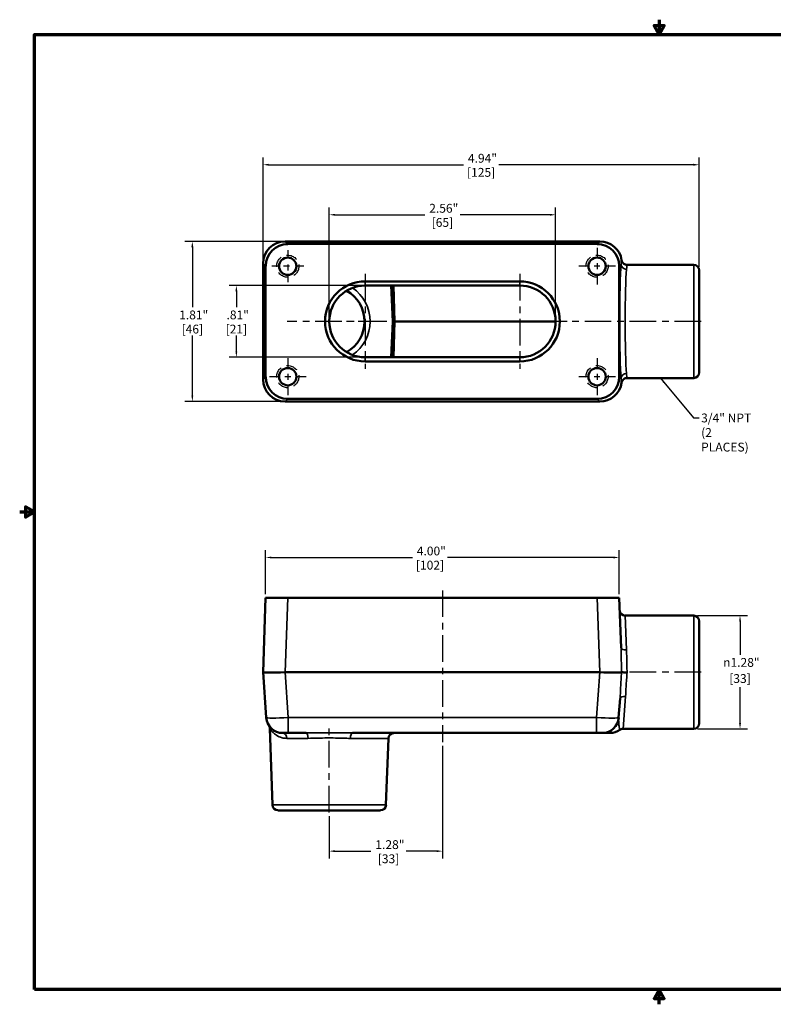
# Model space of a CAD drawing. Units: inches. Extents: x 0.1 to 21.9, y 0.1 to 16.9.
# Drawn here: x 0.1 to 12.9, y 0.1 to 16.9 of the extents above; entities that cross this region are included whole.
import ezdxf

# ---------------------------------------------------------------- set-up
doc = ezdxf.new("R2010")
doc.units = ezdxf.units.IN
doc.header["$MEASUREMENT"] = 0
doc.linetypes.add('CHAIN', pattern=[0.7087, 0.4724, -0.0591, 0.1181, -0.0591])
doc.linetypes.add('DASHED', pattern=[0.2067, 0.1654, -0.0413])
for name, color, linetype, lineweight in [('Border (ANSI)', 7, 'Continuous', 70), ('Center Mark (ANSI)', 7, 'Continuous', 25), ('Centerline (ANSI)', 7, 'Continuous', 25), ('Dimension (ANSI)', 7, 'Continuous', 25), ('Hidden Narrow (ANSI)', 7, 'DASHED', 25), ('Symbol (ANSI)', 7, 'Continuous', 25), ('Visible (ANSI)', 7, 'Continuous', 50), ('Visible Narrow (ANSI)', 7, 'Continuous', 35)]:
    doc.layers.add(name, color=color, linetype=linetype, lineweight=lineweight)
doc.styles.add('Note Text (ANSI)', font='tahoma.ttf')
doc.dimstyles.new('Default (ANSI)', dxfattribs={"dimtxt": 0.15, "dimasz": 0.098425, "dimexe": 0.125, "dimexo": 0.0625, "dimgap": 0.031496, "dimtad": 0, "dimtih": 1, "dimtoh": 1, "dimrnd": 1e-08, "dimzin": 4, "dimdsep": 46, "dimtxsty": 'Note Text (ANSI)', "dimcen": 0.09, "dimdle": 0.393701, "dimclrd": 256, "dimclre": 256, "dimclrt": 256, "dimadec": 0, "dimazin": 1, "dimtfac": 0.8, "dimtofl": 0, "dimtmove": 0, "dimatfit": 3, "dimfxl": 1, "dimtolj": 1, "dimtzin": 4, "dimlwd": -1, "dimlwe": -1, "dimarcsym": 0})
doc.dimstyles.new('Default (ANSI)$7', dxfattribs={"dimtxt": 0.15, "dimasz": 0.098425, "dimexe": 0.125, "dimexo": 0.0625, "dimgap": 0.031496, "dimtad": 0, "dimtih": 1, "dimtoh": 1, "dimrnd": 1e-08, "dimzin": 4, "dimdsep": 46, "dimtxsty": 'Note Text (ANSI)', "dimcen": 0.09, "dimdle": 0.393701, "dimclrd": 256, "dimclre": 256, "dimclrt": 256, "dimadec": 0, "dimazin": 1, "dimtfac": 0.8, "dimtofl": 0, "dimtmove": 0, "dimatfit": 3, "dimfxl": 1, "dimtolj": 1, "dimtzin": 4, "dimlwd": -1, "dimlwe": -1, "dimarcsym": 0})

# ---------------------------------------------------------------- blocks, each defined once
blk = doc.blocks.new('Borders Default Border')
at = {"layer": 'Border (ANSI)', "flags": 128}
for points in [[(11, 16.856), (11, 16.606), (10.913, 16.756), (11.087, 16.756), (11, 16.606)], [(0.394, 0.394), (0.394, 16.606), (21.606, 16.606), (21.606, 0.394), (0.394, 0.394)], [(0.144, 8.5), (0.394, 8.5), (0.244, 8.587), (0.244, 8.413), (0.394, 8.5)], [(11, 0.144), (11, 0.394), (10.913, 0.244), (11.087, 0.244), (11, 0.394)]]:
    blk.add_lwpolyline(points, dxfattribs=at)
blk = doc.blocks.new('*D18')
at = {"layer": 'Defpoints', "color": 0, "transparency": 16777216}
for p in [(10.322, 7.728), (4.319, 7.045), (10.322, 7.045)]:
    blk.add_point(p, dxfattribs=at)
at = {"layer": 'Dimension (ANSI)', "transparency": 16777216}
for p, q in [((4.319, 7.108), (4.319, 7.853)), ((4.417, 7.728), (6.81, 7.728)), ((10.224, 7.728), (7.409, 7.728)), ((10.322, 7.108), (10.322, 7.853))]:
    blk.add_line(p, q, dxfattribs=at)
for points in [[(4.417, 7.744), (4.417, 7.712), (4.319, 7.728)], [(10.224, 7.744), (10.224, 7.712), (10.322, 7.728)]]:
    blk.add_solid(points, dxfattribs=at)
at = {"layer": 'Dimension (ANSI)', "transparency": 16777216, "char_height": 0.15, "attachment_point": 5, "style": 'Note Text (ANSI)'}
for s, insert in [('\\A1; 4.00"', (7.109, 7.838)), ('\\A1;[102]', (7.109, 7.598))]:
    blk.add_mtext(s, dxfattribs=dict(at, insert=insert))
blk = doc.blocks.new('*D21')
at = {"layer": 'Defpoints', "color": 0, "transparency": 16777216}
for p in [(11.586, 6.741), (11.586, 4.819), (12.372, 4.819)]:
    blk.add_point(p, dxfattribs=at)
at = {"layer": 'Dimension (ANSI)', "transparency": 16777216}
for p, q in [((11.649, 6.741), (12.497, 6.741)), ((12.372, 6.642), (12.372, 6.077)), ((12.372, 4.917), (12.372, 5.529)), ((11.649, 4.819), (12.497, 4.819))]:
    blk.add_line(p, q, dxfattribs=at)
for points in [[(12.356, 6.642), (12.389, 6.642), (12.372, 6.741)], [(12.356, 4.917), (12.389, 4.917), (12.372, 4.819)]]:
    blk.add_solid(points, dxfattribs=at)
at = {"layer": 'Dimension (ANSI)', "transparency": 16777216, "char_height": 0.15, "attachment_point": 5, "style": 'Note Text (ANSI)'}
for s, insert in [('\\A1; {\\fAIGDT|b0|i0;\\H0.1500;\\ln}\\fTahoma|b0|i0;\\H0.1500;1.28"', (12.372, 5.947)), ('\\A1;[33]', (12.372, 5.673))]:
    blk.add_mtext(s, dxfattribs=dict(at, insert=insert))
blk = doc.blocks.new('*D22')
at = {"layer": 'Defpoints', "color": 0, "transparency": 16777216}
for p in [(7.32, 4.592), (5.399, 3.402), (5.399, 2.744)]:
    blk.add_point(p, dxfattribs=at)
at = {"layer": 'Dimension (ANSI)', "transparency": 16777216}
for p, q in [((7.32, 4.529), (7.32, 2.619)), ((5.399, 3.339), (5.399, 2.619)), ((5.497, 2.744), (6.107, 2.744)), ((7.222, 2.744), (6.706, 2.744))]:
    blk.add_line(p, q, dxfattribs=at)
for points in [[(5.497, 2.76), (5.497, 2.727), (5.399, 2.744)], [(7.222, 2.76), (7.222, 2.727), (7.32, 2.744)]]:
    blk.add_solid(points, dxfattribs=at)
at = {"layer": 'Dimension (ANSI)', "transparency": 16777216, "char_height": 0.15, "attachment_point": 5, "style": 'Note Text (ANSI)'}
for s, insert in [('\\A1; 1.28"', (6.406, 2.854)), ('\\A1;[33]', (6.406, 2.614))]:
    blk.add_mtext(s, dxfattribs=dict(at, insert=insert))
blk = doc.blocks.new('*D24')
at = {"layer": 'Defpoints', "color": 0, "transparency": 16777216}
for p in [(5.399, 13.545), (5.399, 11.736), (9.242, 11.734)]:
    blk.add_point(p, dxfattribs=at)
at = {"layer": 'Dimension (ANSI)', "transparency": 16777216}
for p, q in [((5.399, 11.798), (5.399, 13.67)), ((5.497, 13.545), (7.021, 13.545)), ((9.144, 13.545), (7.62, 13.545)), ((9.242, 11.796), (9.242, 13.67))]:
    blk.add_line(p, q, dxfattribs=at)
for points in [[(5.497, 13.561), (5.497, 13.529), (5.399, 13.545)], [(9.144, 13.561), (9.144, 13.529), (9.242, 13.545)]]:
    blk.add_solid(points, dxfattribs=at)
at = {"layer": 'Dimension (ANSI)', "transparency": 16777216, "char_height": 0.15, "attachment_point": 5, "style": 'Note Text (ANSI)'}
for s, insert in [('\\A1; 2.56"', (7.32, 13.655)), ('\\A1;[65]', (7.32, 13.415))]:
    blk.add_mtext(s, dxfattribs=dict(at, insert=insert))
blk = doc.blocks.new('*D25')
at = {"layer": 'Defpoints', "color": 0, "transparency": 16777216}
for p in [(11.68, 14.394), (4.275, 12.718), (11.68, 12.602)]:
    blk.add_point(p, dxfattribs=at)
at = {"layer": 'Dimension (ANSI)', "transparency": 16777216}
for p, q in [((4.275, 12.781), (4.275, 14.519)), ((4.373, 14.394), (7.678, 14.394)), ((11.581, 14.394), (8.277, 14.394)), ((11.68, 12.664), (11.68, 14.519))]:
    blk.add_line(p, q, dxfattribs=at)
for points in [[(4.373, 14.411), (4.373, 14.378), (4.275, 14.394)], [(11.581, 14.411), (11.581, 14.378), (11.68, 14.394)]]:
    blk.add_solid(points, dxfattribs=at)
at = {"layer": 'Dimension (ANSI)', "transparency": 16777216, "char_height": 0.15, "attachment_point": 5, "style": 'Note Text (ANSI)'}
for s, insert in [('\\A1; 4.94"', (7.977, 14.504)), ('\\A1;[125]', (7.977, 14.265))]:
    blk.add_mtext(s, dxfattribs=dict(at, insert=insert))
blk = doc.blocks.new('*D26')
at = {"layer": 'Defpoints', "color": 0, "transparency": 16777216}
for p in [(3.075, 13.093), (4.649, 13.093), (4.649, 10.377)]:
    blk.add_point(p, dxfattribs=at)
at = {"layer": 'Dimension (ANSI)', "transparency": 16777216}
for p, q in [((4.587, 13.093), (2.95, 13.093)), ((3.075, 12.995), (3.075, 11.974)), ((3.075, 10.475), (3.075, 11.495)), ((4.587, 10.377), (2.95, 10.377))]:
    blk.add_line(p, q, dxfattribs=at)
for points in [[(3.058, 12.995), (3.091, 12.995), (3.075, 13.093)], [(3.058, 10.475), (3.091, 10.475), (3.075, 10.377)]]:
    blk.add_solid(points, dxfattribs=at)
at = {"layer": 'Dimension (ANSI)', "transparency": 16777216, "char_height": 0.15, "attachment_point": 5, "style": 'Note Text (ANSI)'}
for s, insert in [('\\A1; 1.81"', (3.075, 11.845)), ('\\A1;[46]', (3.075, 11.605))]:
    blk.add_mtext(s, dxfattribs=dict(at, insert=insert))
blk = doc.blocks.new('*D27')
at = {"layer": 'Defpoints', "color": 0, "transparency": 16777216}
for p in [(6.008, 12.344), (3.822, 11.126), (6.008, 11.126)]:
    blk.add_point(p, dxfattribs=at)
at = {"layer": 'Dimension (ANSI)', "transparency": 16777216}
for p, q in [((5.945, 12.344), (3.697, 12.344)), ((3.822, 12.246), (3.822, 11.974)), ((3.822, 11.224), (3.822, 11.495)), ((5.945, 11.126), (3.697, 11.126))]:
    blk.add_line(p, q, dxfattribs=at)
for points in [[(3.806, 12.246), (3.838, 12.246), (3.822, 12.344)], [(3.806, 11.224), (3.838, 11.224), (3.822, 11.126)]]:
    blk.add_solid(points, dxfattribs=at)
at = {"layer": 'Dimension (ANSI)', "transparency": 16777216, "char_height": 0.15, "attachment_point": 5, "style": 'Note Text (ANSI)'}
for s, insert in [('\\A1; .81"', (3.822, 11.845)), ('\\A1;[21]', (3.822, 11.605))]:
    blk.add_mtext(s, dxfattribs=dict(at, insert=insert))

msp = doc.modelspace()

# ---------------------------------------------------------------- linework, layer by layer
at = {"layer": 'Center Mark (ANSI)', "linetype": 'CHAIN', "ltscale": 0.302106}
for p, q in [((4.695, 12.944), (4.695, 12.4)), ((4.967, 12.672), (4.423, 12.672))]:
    msp.add_line(p, q, dxfattribs=at)
at = {"layer": 'Center Mark (ANSI)', "linetype": 'CHAIN', "ltscale": 0.347103}
for p, q in [((9.945, 12.985), (9.945, 12.36)), ((10.258, 12.672), (9.633, 12.672)), ((4.695, 11.11), (4.695, 10.485)), ((9.945, 11.11), (9.945, 10.485)), ((5.008, 10.797), (4.383, 10.797)), ((10.258, 10.797), (9.633, 10.797))]:
    msp.add_line(p, q, dxfattribs=at)
at = {"layer": 'Center Mark (ANSI)', "linetype": 'CHAIN', "ltscale": 0.952448}
for p, q in [((6.008, 12.54), (6.008, 10.93)), ((8.633, 12.54), (8.633, 10.93))]:
    msp.add_line(p, q, dxfattribs=at)
at = {"layer": 'Center Mark (ANSI)', "linetype": 'CHAIN', "ltscale": 0.516365}
for p, q in [((6.133, 11.735), (5.203, 11.735)), ((9.438, 11.735), (8.508, 11.735))]:
    msp.add_line(p, q, dxfattribs=at)
at = {"layer": 'Centerline (ANSI)', "linetype": 'CHAIN', "ltscale": 0.952448}
for p, q in [((11.711, 11.735), (4.682, 11.735)), ((7.32, 7.17), (7.32, 4.592)), ((11.711, 5.78), (10.28, 5.78)), ((5.399, 3.402), (5.399, 4.867))]:
    msp.add_line(p, q, dxfattribs=at)
at = {"layer": 'Hidden Narrow (ANSI)', "ltscale": 1.13991}
for centre in [(4.695, 12.672), (9.945, 12.672), (4.695, 10.797), (9.945, 10.797)]:
    msp.add_circle(centre, 0.188, dxfattribs=at)
at = {"layer": 'Visible (ANSI)'}
for p, q in [((9.991, 13.093), (4.649, 13.093)), ((4.694, 13.049), (9.947, 13.049)), ((4.275, 12.718), (4.275, 10.751)), ((4.319, 10.796), (4.319, 12.674)), ((10.322, 12.674), (10.322, 10.796)), ((11.586, 12.696), (10.455, 12.696)), ((11.68, 12.602), (11.68, 10.868)), ((8.633, 12.415), (6.008, 12.415)), ((6.008, 12.344), (8.633, 12.344)), ((6.477, 11.735), (6.452, 12.344)), ((6.491, 12.344), (6.504, 11.735)), ((6.452, 11.126), (6.477, 11.735)), ((6.504, 11.735), (6.477, 11.735)), ((6.504, 11.735), (6.491, 11.126)), ((9.242, 11.735), (6.504, 11.735)), ((8.633, 11.126), (6.008, 11.126)), ((6.008, 11.055), (8.633, 11.055)), ((11.586, 10.774), (10.455, 10.774)), ((4.649, 10.377), (9.991, 10.377)), ((9.947, 10.421), (4.694, 10.421)), ((4.319, 7.045), (4.275, 5.78)), ((4.319, 7.045), (4.694, 7.045)), ((9.947, 7.045), (4.694, 7.045)), ((9.947, 7.045), (10.322, 7.045)), ((10.352, 6.192), (10.322, 7.045)), ((11.586, 6.741), (10.423, 6.741)), ((11.68, 6.647), (11.68, 4.913)), ((4.275, 5.78), (4.275, 5.78)), ((4.275, 5.78), (4.328, 5.01)), ((4.649, 5.78), (9.991, 5.78)), ((10.312, 5.01), (10.335, 5.335)), ((4.435, 3.527), (4.389, 4.827)), ((4.702, 4.749), (4.609, 4.749)), ((4.702, 4.749), (5.005, 4.749)), ((5.792, 4.749), (9.938, 4.749)), ((10.032, 4.749), (9.938, 4.749)), ((10.032, 4.749), (10.168, 4.749)), ((11.586, 4.819), (10.386, 4.819)), ((6.362, 3.527), (6.402, 4.658)), ((6.269, 3.436), (4.528, 3.436))]:
    msp.add_line(p, q, dxfattribs=at)
for centre in [(4.695, 12.672), (9.945, 12.672), (4.695, 10.797), (9.945, 10.797)]:
    msp.add_circle(centre, 0.147, dxfattribs=at)
for centre, radius, start, end in [((11.586, 12.602), 0.0938, 0, 90), ((6.008, 11.735), 0.68, 90, 270), ((8.633, 11.735), 0.68, 270, 90), ((6.008, 11.735), 0.609, 90, 179.8125), ((5.399, 11.735), 0.598, 299.4092, 60.5908), ((8.633, 11.735), 0.609, 0.1875, 90), ((6.008, 11.735), 0.609, 180.1875, 270), ((8.633, 11.735), 0.609, 270, 359.8125), ((11.586, 10.868), 0.0938, 270, 0), ((10.423, 6.834), 0.0938, 182, 270), ((11.586, 6.647), 0.0938, 0, 90), ((4.609, 5.03), 0.281, 184, 270), ((4.296, 4.824), 0.0937, 2, 33.2947), ((10.032, 5.03), 0.281, 270, 356), ((11.586, 4.913), 0.0938, 270, 0), ((6.496, 4.655), 0.0938, 90, 178), ((10.168, 5.03), 0.281, 270, 305.7082), ((10.386, 4.725), 0.0938, 90, 125.7082), ((4.528, 3.53), 0.0938, 182, 270), ((6.269, 3.53), 0.0938, 270, 358)]:
    msp.add_arc(centre, radius, start, end, dxfattribs=at)
for centre, major_axis, ratio, start_param, end_param in [((4.65, 12.718), (-0.266, 0.266), 0.997568, 5.50022, 7.06615), ((4.694, 12.674), (-0.265, 0.265), 0.998783, 5.498396, 7.067974), ((4.525, 12.843), (-0.39, -0.118), 0.566634, 4.222353, 4.224177), ((9.947, 12.674), (0.265, 0.265), 0.998783, 5.498396, 7.067974), ((10.116, 12.843), (-0.39, 0.118), 0.566634, 5.200601, 5.202425), ((9.991, 12.718), (-0.266, -0.266), 0.997568, 2.508957, 3.924558), ((4.525, 12.843), (-0.118, -0.39), 0.566634, 5.200601, 5.202425), ((10.462, 12.805), (-0.042, -0.103), 0.895419, 0.296679, 0.348478), ((4.525, 10.627), (0.118, -0.39), 0.566634, 4.222353, 4.224177), ((4.65, 10.752), (-0.266, -0.266), 0.997568, 5.50022, 7.06615), ((4.694, 10.796), (-0.265, -0.265), 0.998783, 5.498396, 7.067974), ((9.947, 10.796), (0.265, -0.265), 0.998783, 5.498396, 7.067974), ((10.462, 10.665), (-0.041, 0.103), 0.896114, 5.944295, 5.99609), ((9.991, 10.752), (0.266, -0.266), 0.997568, 5.50022, 6.915821), ((4.525, 10.627), (0.39, -0.118), 0.566634, 5.200601, 5.202425), ((10.116, 10.627), (0.39, 0.118), 0.566634, 4.222353, 4.224177), ((4.65, 5.786), (0.375, 0.007), 0.017402, 3.142505, 4.708435), ((4.525, 2.201), (0.126, 3.579), 0.104719, 0.003684, 0.005508), ((10.116, 2.201), (-0.126, 3.579), 0.104719, 6.277677, 6.279501), ((9.991, 5.786), (0.375, -0.007), 0.017402, 4.716343, 6.131944)]:
    msp.add_ellipse(centre, major_axis=major_axis, ratio=ratio, start_param=start_param, end_param=end_param, dxfattribs=at)
for points in [[(10.362, 12.775), (10.362, 12.775), (10.362, 12.775), (10.362, 12.775)], [(5.399, 11.737), (5.399, 11.736), (5.399, 11.736), (5.399, 11.735)], [(5.399, 11.735), (5.399, 11.734), (5.399, 11.734), (5.399, 11.733)], [(9.242, 11.735), (9.242, 11.736), (9.242, 11.736), (9.242, 11.737)], [(9.242, 11.733), (9.242, 11.734), (9.242, 11.734), (9.242, 11.735)], [(10.362, 10.695), (10.362, 10.695), (10.362, 10.695), (10.362, 10.694)], [(10.362, 5.779), (10.362, 5.779), (10.362, 5.779), (10.362, 5.779)]]:
    msp.add_open_spline(points, degree=3, dxfattribs=at)
for points, knots in [([(10.449, 12.696), (10.441, 12.696), (10.433, 12.698), (10.416, 12.704), (10.407, 12.708), (10.389, 12.722), (10.381, 12.731), (10.368, 12.752), (10.364, 12.763), (10.362, 12.775)], [0.008414, 0.008414, 0.008414, 0.008414, 0.0508249, 0.0508249, 0.1016158, 0.1016158, 0.1636148, 0.1636148, 0.225532, 0.225532, 0.225532, 0.225532]), ([(10.449, 10.774), (10.441, 10.774), (10.433, 10.772), (10.416, 10.766), (10.407, 10.762), (10.389, 10.748), (10.381, 10.739), (10.368, 10.718), (10.364, 10.707), (10.362, 10.695)], [0.0084145, 0.0084145, 0.0084145, 0.0084145, 0.0508309, 0.0508309, 0.1016143, 0.1016143, 0.1636173, 0.1636173, 0.2255326, 0.2255326, 0.2255326, 0.2255326]), ([(10.455, 5.777), (10.455, 5.777), (10.455, 5.777), (10.444, 5.777), (10.435, 5.778), (10.416, 5.778), (10.407, 5.778), (10.389, 5.779), (10.381, 5.779), (10.368, 5.779), (10.364, 5.779), (10.362, 5.779)], [-0.0005831, -0.0005831, -0.0005831, -0.0005831, 0, 0, 0.0508309, 0.0508309, 0.1016143, 0.1016143, 0.1636173, 0.1636173, 0.2255326, 0.2255326, 0.2255326, 0.2255326])]:
    msp.add_open_spline(points, degree=3, knots=knots, dxfattribs=at)
at = {"layer": 'Visible Narrow (ANSI)'}
for p, q in [((4.694, 13.049), (4.649, 13.093)), ((9.991, 13.093), (9.947, 13.049)), ((4.275, 12.718), (4.319, 12.674)), ((10.322, 12.674), (10.352, 12.704)), ((11.586, 10.774), (11.586, 12.696)), ((6.008, 12.415), (6.008, 12.344)), ((8.633, 12.344), (8.633, 12.415)), ((6.008, 11.055), (6.008, 11.126)), ((8.633, 11.055), (8.633, 11.126)), ((4.319, 10.796), (4.275, 10.751)), ((10.352, 10.766), (10.322, 10.796)), ((4.649, 10.377), (4.694, 10.421)), ((9.947, 10.421), (9.991, 10.377)), ((4.649, 5.78), (4.694, 7.045)), ((9.947, 7.045), (9.991, 5.78)), ((10.423, 6.741), (10.446, 6.158)), ((11.586, 4.819), (11.586, 6.741)), ((4.702, 5.01), (4.649, 5.78)), ((9.992, 5.78), (9.938, 5.01)), ((10.429, 5.369), (10.386, 4.819)), ((9.938, 5.01), (4.702, 5.01)), ((4.702, 5.01), (4.702, 4.749)), ((9.938, 5.01), (9.938, 4.749)), ((5.038, 4.658), (4.676, 4.658)), ((6.402, 4.658), (5.759, 4.658)), ((4.435, 3.527), (6.362, 3.527))]:
    msp.add_line(p, q, dxfattribs=at)
msp.add_arc((5.399, 11.735), 0.692, 304.6085, 55.3915, dxfattribs=at)
for centre, major_axis, ratio, start_param, end_param in [((10.366, 11.735), (0, -1.054), 0.034921, 3.546662, 5.878116), ((10.446, 12.704), (-0.0934, 0.0076), 0.918602, 0.088427, 1.64547), ((10.46, 11.735), (0, 0.961), 0.038328, 0.40507, 2.736523), ((10.446, 10.766), (-0.0934, -0.0076), 0.918602, 4.637716, 6.194758), ((10.446, 6.195), (-0.0937, -0.0033), 0.39388, 0, 1.557043), ((10.429, 5.329), (-0.0935, 0.0065), 0.42689, 4.742231, 6.283185), ((4.703, 5.03), (-0.375, -0.02), 0.052175, 0.000915, 1.566845), ((9.938, 5.03), (-0.375, 0.02), 0.052175, 1.574748, 3.140678), ((4.609, 4.655), (0, 0.0938), 0.719683, 4.747296, 6.283185), ((5.005, 4.655), (0, 0.0938), 0.359068, 4.747296, 6.283185), ((5.792, 4.655), (0, 0.0937), 0.359068, 0, 1.53589)]:
    msp.add_ellipse(centre, major_axis=major_axis, ratio=ratio, start_param=start_param, end_param=end_param, dxfattribs=at)
for points, knots in [([(10.362, 12.775), (10.359, 12.775), (10.357, 12.767), (10.355, 12.742), (10.354, 12.725), (10.352, 12.704)], [-0.7186988, -0.7186988, -0.7186988, -0.7186988, -0.3307685, -0.3307685, 0, 0, 0, 0]), ([(10.446, 12.618), (10.448, 12.641), (10.448, 12.66), (10.45, 12.688), (10.452, 12.696), (10.455, 12.696)], [0, 0, 0, 0, 0.3307685, 0.3307685, 0.7234792, 0.7234792, 0.7234792, 0.7234792]), ([(10.352, 10.766), (10.355, 10.733), (10.356, 10.712), (10.359, 10.697), (10.36, 10.695), (10.362, 10.695)], [-3.2623413, -3.2623413, -3.2623413, -3.2623413, -2.749814, -2.749814, -2.5436425, -2.5436425, -2.5436425, -2.5436425]), ([(10.455, 10.774), (10.453, 10.774), (10.452, 10.776), (10.449, 10.792), (10.449, 10.816), (10.446, 10.852)], [2.5388621, 2.5388621, 2.5388621, 2.5388621, 2.749814, 2.749814, 3.2623413, 3.2623413, 3.2623413, 3.2623413]), ([(10.352, 6.192), (10.355, 6.099), (10.356, 6.001), (10.359, 5.86), (10.36, 5.819), (10.362, 5.779)], [-3.2623413, -3.2623413, -3.2623413, -3.2623413, -2.749814, -2.749814, -2.5436425, -2.5436425, -2.5436425, -2.5436425]), ([(10.455, 5.777), (10.453, 5.816), (10.452, 5.855), (10.449, 5.984), (10.449, 6.074), (10.446, 6.158)], [2.5341675, 2.5341675, 2.5341675, 2.5341675, 2.749814, 2.749814, 3.2623413, 3.2623413, 3.2623413, 3.2623413]), ([(10.362, 5.779), (10.355, 5.692), (10.35, 5.605), (10.342, 5.457), (10.339, 5.395), (10.335, 5.335)], [-0.7763357, -0.7763357, -0.7763357, -0.7763357, -0.3336786, -0.3336786, 0, 0, 0, 0]), ([(10.429, 5.369), (10.433, 5.423), (10.435, 5.479), (10.443, 5.616), (10.448, 5.696), (10.455, 5.777)], [0, 0, 0, 0, 0.3336786, 0.3336786, 0.7858153, 0.7858153, 0.7858153, 0.7858153]), ([(10.332, 4.801), (10.332, 4.801), (10.331, 4.804), (10.328, 4.816), (10.325, 4.832), (10.318, 4.87), (10.316, 4.893), (10.311, 4.948), (10.31, 4.98), (10.312, 5.01)], [1.235074, 1.235074, 1.235074, 1.235074, 1.404312, 1.404312, 1.730658, 1.730658, 2.05701, 2.05701, 2.470626, 2.470626, 2.470626, 2.470626]), ([(4.389, 4.827), (4.389, 4.827), (4.396, 4.815), (4.428, 4.772), (4.459, 4.738), (4.53, 4.692), (4.562, 4.677), (4.624, 4.662), (4.649, 4.658), (4.676, 4.658)], [-1.463639, -1.463639, -1.463639, -1.463639, -1.099841, -1.099841, -0.56348, -0.56348, -0.216723, -0.216723, 0, 0, 0, 0]), ([(5.792, 4.749), (5.703, 4.749), (5.609, 4.752), (5.408, 4.755), (5.301, 4.754), (5.131, 4.75), (5.067, 4.749), (5.005, 4.749)], [-1.365053, -1.365053, -1.365053, -1.365053, -0.878047, -0.878047, -0.33771, -0.33771, 0, 0, 0, 0]), ([(5.038, 4.658), (5.095, 4.658), (5.154, 4.66), (5.309, 4.665), (5.407, 4.666), (5.591, 4.662), (5.677, 4.658), (5.759, 4.658)], [0, 0, 0, 0, 0.33771, 0.33771, 0.878047, 0.878047, 1.365053, 1.365053, 1.365053, 1.365053])]:
    msp.add_open_spline(points, degree=3, knots=knots, dxfattribs=at)
for points in [[(10.362, 12.775), (10.362, 12.775), (10.362, 12.775), (10.362, 12.775)], [(10.362, 10.695), (10.362, 10.695), (10.362, 10.695), (10.362, 10.695)], [(10.362, 5.779), (10.362, 5.779), (10.362, 5.779), (10.362, 5.779)]]:
    msp.add_open_spline(points, degree=3, dxfattribs=at)

# ---------------------------------------------------------------- block references
msp.add_blockref('Borders Default Border', (0, 0))

# ---------------------------------------------------------------- texts
at = {"layer": 'Symbol (ANSI)', "insert": (11.712, 10.171), "char_height": 0.15, "width": 1.02958, "attachment_point": 1, "line_spacing_factor": 0.987884, "style": 'Note Text (ANSI)'}
msp.add_mtext('\\fTahoma|b0|i0;3/4" NPT\\P\\fTahoma|b0|i0;(2 PLACES)', dxfattribs=at)

# ---------------------------------------------------------------- dimensions: what is measured, and where the dimension line sits
at = {"layer": 'Dimension (ANSI)'}
for base, p1, p2, angle, text, override, picture, middle in [((11.68, 14.394), (4.275, 12.718), (11.68, 12.602), 180, ' <>"\\X[125]', {"dimgap": 0.031496, "dimtih": 0, "dimtoh": 0, "dimdec": 2, "dimlfac": 0.666667, "dimpost": '\\X', "dimtol": 0, "dimlim": 0, "dimtp": 0, "dimtm": 0, "dimtdec": 2, "dimatfit": 1}, '*D25', (7.977, 14.394)), ((5.399, 13.545), (9.242, 11.734), (5.399, 11.736), 180, ' <>"\\X[65]', {"dimgap": 0.031496, "dimtih": 0, "dimtoh": 0, "dimdec": 2, "dimlfac": 0.666667, "dimpost": '\\X', "dimtol": 0, "dimlim": 0, "dimtp": 0, "dimtm": 0, "dimtdec": 2, "dimatfit": 1}, '*D24', (7.32, 13.545)), ((3.075, 13.093), (4.649, 10.377), (4.649, 13.093), 270, ' <>"\\X[46]', {"dimgap": 0.031496, "dimdec": 2, "dimlfac": 0.666667, "dimpost": '\\X', "dimtol": 0, "dimlim": 0, "dimtp": 0, "dimtm": 0, "dimtdec": 2, "dimatfit": 1}, '*D26', (3.075, 11.735)), ((3.822, 11.126), (6.008, 12.344), (6.008, 11.126), 270, ' <>"\\X[21]', {"dimgap": 0.031496, "dimdec": 2, "dimlfac": 0.666667, "dimpost": '\\X', "dimtol": 0, "dimlim": 0, "dimtp": 0, "dimtm": 0, "dimtdec": 2, "dimatfit": 1}, '*D27', (3.822, 11.735)), ((10.322, 7.728), (4.319, 7.045), (10.322, 7.045), 180, ' <>"\\X[102]', {"dimgap": 0.031496, "dimtih": 0, "dimtoh": 0, "dimdec": 2, "dimlfac": 0.666667, "dimpost": '\\X', "dimtol": 0, "dimlim": 0, "dimtp": 0, "dimtm": 0, "dimtdec": 2, "dimatfit": 1}, '*D18', (7.109, 7.728)), ((12.372, 4.819), (11.586, 6.741), (11.586, 4.819), 90, ' {\\fAIGDT|b0|i0;\\H0.1500;\\ln}\\fTahoma|b0|i0;\\H0.1500;<>"\\X[33]', {"dimgap": 0.031496, "dimdec": 2, "dimlfac": 0.666667, "dimpost": '\\X', "dimtol": 0, "dimlim": 0, "dimtp": 0, "dimtm": 0, "dimtdec": 2, "dimatfit": 1}, '*D21', (12.372, 5.803)), ((5.399, 2.744), (7.32, 4.592), (5.399, 3.402), 180, ' <>"\\X[33]', {"dimgap": 0.031496, "dimtih": 0, "dimtoh": 0, "dimdec": 2, "dimlfac": 0.666667, "dimpost": '\\X', "dimtol": 0, "dimlim": 0, "dimtp": 0, "dimtm": 0, "dimtdec": 2, "dimatfit": 1}, '*D22', (6.406, 2.744))]:
    dim = msp.add_linear_dim(base=base, p1=p1, p2=p2, angle=angle, text=text, dimstyle='Default (ANSI)', override=override, dxfattribs=at)
    dim.commit()
    dim.dimension.update_dxf_attribs({"geometry": picture, "text_midpoint": middle, "dimtype": 160})

# ---------------------------------------------------------------- leaders
at = {"layer": 'Symbol (ANSI)', "annotation_type": 0, "has_hookline": 1, "hookline_direction": 0, "text_width": 1.008}
msp.add_leader([(11.02, 10.774), (11.582, 10.096), (11.681, 10.096)], dimstyle='Default (ANSI)$7', override={"dimtad": 0}, dxfattribs=at)

doc.saveas('drawing.dxf')
